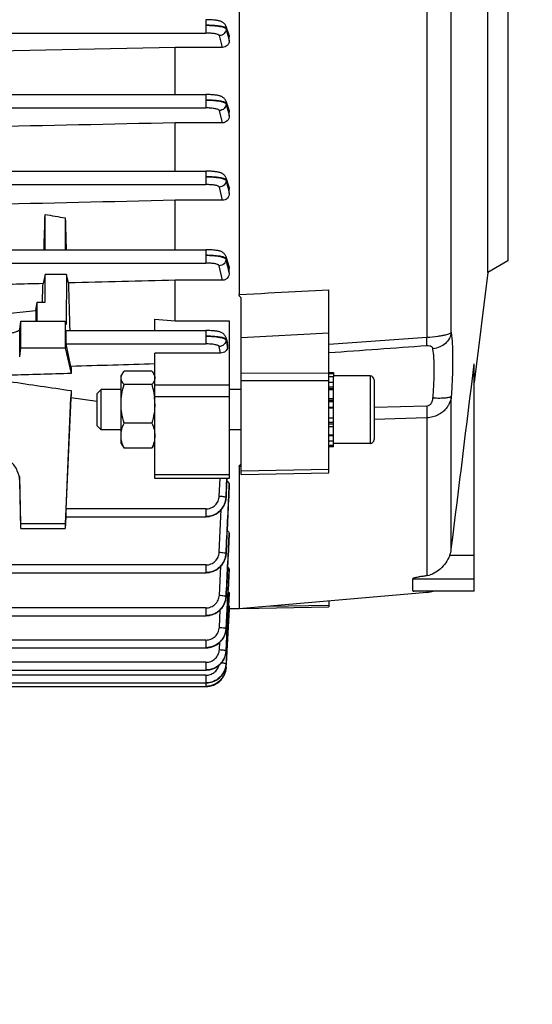
# Model space of a CAD drawing. Units: millimetres. Extents: x -1682 to 2818, y -185 to 2880.
# Drawn here: x 1736 to 1812, y 267 to 413 of the extents above; entities that cross this region are included whole.
import ezdxf

# ---------------------------------------------------------------- set-up
doc = ezdxf.new("R2010")
doc.units = ezdxf.units.MM
doc.header["$LTSCALE"] = 46.255
doc.header["$PDMODE"] = 3
doc.header["$PDSIZE"] = 0.3125
doc.layers.get('0').update_dxf_attribs({"linetype": 'CONTINUOUS'})
doc.layers.get('Defpoints').update_dxf_attribs({"linetype": 'CONTINUOUS'})
doc.layers.add('AM_5', color=3, linetype='CONTINUOUS', lineweight=25)
doc.styles.get("Standard").update_dxf_attribs({"font": 'txt', "width": 0.7})
doc.dimstyles.new('AM_DIN$0', dxfattribs={"dimtxt": 3.5, "dimasz": 2.5, "dimexe": 1, "dimexo": 1, "dimgap": 1.5, "dimtad": 1, "dimdsep": 46, "dimtxsty": 'STANDARD', "dimcen": 0, "dimclrd": 256, "dimclre": 256, "dimclrt": 2, "dimadec": 0, "dimazin": 2, "dimtp": 0.1, "dimtm": 0.1, "dimtfac": 0.71, "dimtdec": 3, "dimtmove": 0, "dimatfit": 3, "dimfxl": 1, "dimlwd": -1, "dimlwe": -1, "dimarcsym": 0})

# ---------------------------------------------------------------- blocks, each defined once
blk = doc.blocks.new('*D19')
at = {"layer": 'AM_5', "ltscale": 10, "transparency": 16777216}
for p, q in [((775.23, 905.5), (1936.17, 905.5)), ((1935.17, 193.5), (1935.17, 875.5)), ((775.23, 163.5), (1936.17, 163.5))]:
    blk.add_line(p, q, dxfattribs=at)
for points in [[(1930.17, 875.5), (1940.17, 875.5), (1935.17, 905.5)], [(1930.17, 193.5), (1940.17, 193.5), (1935.17, 163.5)]]:
    blk.add_solid(points, dxfattribs=at)
at = {"layer": 'Defpoints', "color": 0, "ltscale": 10, "transparency": 16777216}
for p in [(774.23, 905.5), (1935.17, 905.5), (774.23, 163.5)]:
    blk.add_point(p, dxfattribs=at)
at = {"layer": 'AM_5', "color": 2, "ltscale": 10, "transparency": 16777216, "insert": (1902.67, 539.91), "char_height": 35, "attachment_point": 5, "rotation": 90}
blk.add_mtext('742', dxfattribs=at)

msp = doc.modelspace()

# ---------------------------------------------------------------- linework, layer by layer
at = {"color": 7, "linetype": 'Continuous'}
for p, q in [((1768.149, 454.7), (1768.149, 372.002)), ((1804.949, 375.264), (1804.949, 428.728)), ((1807.949, 426.996), (1807.949, 376.996)), ((1766.188, 411.711), (1766.641, 410.432)), ((1766.699, 409.549), (1766.699, 410.101)), ((1758.699, 408.552), (1730.156, 407.95)), ((1765.703, 408.552), (1758.699, 408.552)), ((1758.699, 401.58), (1758.699, 408.552)), ((1659.894, 401.58), (1763.247, 401.58)), ((1766.188, 400.63), (1766.64, 399.335)), ((1766.699, 398.416), (1766.699, 398.994)), ((1765.711, 397.397), (1758.699, 397.397)), ((1758.699, 390.247), (1758.699, 397.397)), ((1659.866, 390.247), (1763.244, 390.247)), ((1766.188, 389.287), (1766.641, 387.942)), ((1766.699, 386.978), (1766.699, 387.596)), ((1765.718, 385.934), (1758.699, 385.934)), ((1758.699, 378.629), (1758.699, 385.934)), ((1739.449, 378.629), (1739.449, 383.856)), ((1742.449, 383.329), (1742.449, 378.629)), ((1671.838, 378.629), (1763.238, 378.629)), ((1763.312, 378.628), (1763.238, 378.628)), ((1766.189, 377.652), (1766.645, 376.212)), ((1766.699, 375.185), (1766.699, 375.867)), ((1807.949, 376.996), (1804.949, 375.264)), ((1739.449, 374.97), (1739.152, 373.619)), ((1742.64, 374.97), (1739.449, 374.97)), ((1739.449, 370.886), (1739.449, 374.97)), ((1742.64, 374.97), (1742.58, 367.547)), ((1742.915, 373.714), (1742.64, 374.97)), ((1804.949, 375.264), (1802.949, 358.975)), ((1765.726, 374.109), (1758.699, 374.109)), ((1758.699, 368.102), (1758.699, 374.109)), ((1768.449, 345.356), (1768.449, 371.518)), ((1781.449, 345.624), (1781.449, 372.692)), ((1738.098, 369.612), (1738.29, 370.886)), ((1738.29, 370.886), (1739.449, 370.886)), ((1738.304, 368.068), (1738.29, 370.886)), ((1731.449, 368.945), (1738.098, 369.612)), ((1738.098, 369.612), (1738.098, 368.068)), ((1735.698, 366.833), (1735.884, 368.068)), ((1735.884, 368.068), (1742.449, 368.068)), ((1735.884, 364.128), (1735.884, 368.068)), ((1742.449, 368.068), (1742.58, 367.547)), ((1742.449, 368.068), (1742.449, 364.128)), ((1755.699, 366.672), (1755.699, 368.366)), ((1755.699, 368.366), (1758.699, 368.102)), ((1758.699, 368.102), (1766.699, 368.102)), ((1766.699, 368.102), (1766.699, 344.805)), ((1742.549, 366.672), (1763.23, 366.672)), ((1766.189, 365.671), (1766.442, 364.799)), ((1743.284, 361.364), (1742.555, 364.692)), ((1766.452, 364.177), (1766.474, 364.524)), ((1735.698, 362.771), (1735.884, 364.128)), ((1735.884, 364.128), (1742.449, 364.128)), ((1742.449, 364.128), (1743.321, 360.317)), ((1765.43, 363.335), (1755.699, 363.335)), ((1755.699, 344.805), (1755.699, 363.335)), ((1802.949, 328.133), (1802.949, 361.757)), ((1750.699, 359.963), (1750.888, 360.289)), ((1750.699, 349.963), (1750.699, 359.963)), ((1755.252, 360.649), (1751.146, 360.649)), ((1755.699, 359.963), (1755.506, 360.296)), ((1781.449, 360.463), (1782.149, 360.463)), ((1781.449, 360.332), (1782.149, 360.332)), ((1782.149, 359.841), (1781.449, 359.841)), ((1782.149, 360.463), (1782.149, 359.844)), ((1787.549, 359.963), (1782.149, 359.963)), ((1782.149, 349.468), (1782.149, 359.841)), ((1755.252, 358.674), (1751.146, 358.674)), ((1781.449, 359.018), (1782.149, 359.018)), ((1788.149, 359.363), (1788.149, 350.563)), ((1743.321, 357.79), (1742.449, 338.063)), ((1747.149, 357.349), (1747.762, 357.963)), ((1747.149, 352.576), (1747.149, 357.349)), ((1750.699, 357.963), (1747.762, 357.963)), ((1747.762, 351.963), (1747.762, 357.963)), ((1755.634, 356.879), (1755.637, 356.858)), ((1768.449, 357.963), (1766.699, 357.963)), ((1782.149, 357.918), (1781.449, 357.918)), ((1742.555, 340.281), (1743.284, 356.789)), ((1743.284, 356.789), (1747.149, 356.23)), ((1781.449, 356.617), (1782.149, 356.617)), ((1782.149, 355.203), (1781.449, 355.203)), ((1747.149, 352.576), (1747.762, 351.963)), ((1755.252, 352.988), (1751.146, 352.988)), ((1781.449, 353.772), (1782.149, 353.772)), ((1750.699, 351.963), (1747.762, 351.963)), ((1768.449, 351.963), (1766.699, 351.963)), ((1782.149, 352.423), (1781.449, 352.423)), ((1781.449, 351.247), (1782.149, 351.247)), ((1750.699, 349.963), (1750.888, 349.636)), ((1755.699, 349.963), (1755.506, 349.629)), ((1782.149, 350.324), (1781.449, 350.324)), ((1781.449, 349.717), (1782.149, 349.717)), ((1787.549, 349.963), (1782.149, 349.963)), ((1755.252, 349.277), (1751.146, 349.277)), ((1782.149, 349.468), (1781.449, 349.468)), ((1768.149, 346.547), (1768.149, 325.496)), ((1768.449, 345.356), (1781.449, 345.624)), ((1735.884, 338.063), (1735.698, 345.088)), ((1735.884, 337.369), (1735.698, 344.372)), ((1766.699, 344.805), (1755.699, 344.805)), ((1766.699, 343.369), (1766.699, 343.839)), ((1766.226, 341.894), (1766.23, 341.966)), ((1742.449, 338.063), (1735.884, 338.063)), ((1735.884, 337.369), (1735.884, 338.063)), ((1742.527, 339.133), (1742.449, 337.369)), ((1742.449, 338.063), (1742.449, 337.369)), ((1742.513, 339.133), (1763.23, 339.133)), ((1763.23, 339.133), (1763.295, 339.134)), ((1735.884, 337.369), (1742.449, 337.369)), ((1766.699, 336.32), (1766.699, 336.645)), ((1766.699, 336.32), (1766.698, 336.305)), ((1766.232, 333.599), (1766.237, 333.67)), ((1637.196, 330.849), (1763.238, 330.849)), ((1763.238, 330.849), (1763.303, 330.85)), ((1766.699, 331.192), (1766.699, 331.413)), ((1766.699, 331.192), (1766.699, 331.184)), ((1793.867, 328.15), (1793.867, 329.959)), ((1766.699, 327.742), (1766.699, 327.878)), ((1766.699, 327.742), (1766.699, 327.739)), ((1795.945, 327.928), (1768.149, 325.496)), ((1802.949, 328.133), (1794.048, 328.133)), ((1766.237, 327.224), (1766.241, 327.299)), ((1781.449, 326.66), (1781.449, 325.804)), ((1766.243, 316.833), (1766.695, 325.496)), ((1766.675, 325.496), (1766.344, 319.244)), ((1766.699, 325.081), (1766.673, 325.081)), ((1766.695, 325.869), (1766.675, 325.496)), ((1768.149, 325.496), (1766.678, 325.496)), ((1766.698, 325.927), (1766.695, 325.869)), ((1766.699, 325.432), (1766.699, 325.081)), ((1768.495, 325.526), (1781.449, 325.804)), ((1637.196, 324.486), (1763.244, 324.486)), ((1763.244, 324.486), (1763.303, 324.487)), ((1766.239, 322.475), (1766.244, 322.545)), ((1765.246, 319.467), (1765.303, 320.545)), ((1637.197, 319.738), (1763.247, 319.738)), ((1763.247, 319.738), (1763.311, 319.739)), ((1766.241, 319.179), (1766.245, 319.249)), ((1766.244, 319.249), (1766.244, 319.249)), ((1766.344, 319.244), (1766.244, 317.357)), ((1637.197, 316.444), (1763.249, 316.444)), ((1763.249, 316.445), (1763.312, 316.445)), ((1766.238, 316.745), (1766.243, 316.807)), ((1766.242, 316.832), (1766.241, 316.815)), ((1637.197, 314.534), (1763.249, 314.534)), ((1637.197, 314.008), (1763.247, 314.008)), ((1763.247, 314.008), (1763.311, 314.009)), ((1763.249, 314.534), (1763.306, 314.535))]:
    msp.add_line(p, q, dxfattribs=at)
at = {"color": 9, "linetype": 'Continuous'}
for p, q in [((1795.945, 444.654), (1795.945, 365.684)), ((1799.566, 366.392), (1799.566, 440.937)), ((1763.249, 412.657), (1763.249, 410.677)), ((1766.243, 411.382), (1766.243, 411.284)), ((1766.547, 410.528), (1766.244, 411.382)), ((1659.916, 410.677), (1763.249, 410.677)), ((1765.703, 408.552), (1765.246, 410.299)), ((1766.471, 410.416), (1766.478, 410.389)), ((1766.478, 410.389), (1766.698, 409.549)), ((1766.698, 410.101), (1766.547, 410.528)), ((1763.247, 401.58), (1763.247, 399.6)), ((1659.889, 399.6), (1763.247, 399.6)), ((1765.711, 397.397), (1765.244, 399.222)), ((1766.242, 400.298), (1766.241, 400.2)), ((1766.242, 400.2), (1766.47, 399.308)), ((1766.546, 399.429), (1766.243, 400.298)), ((1766.47, 399.308), (1766.474, 399.292)), ((1766.474, 399.292), (1766.698, 398.416)), ((1766.698, 398.994), (1766.546, 399.429)), ((1763.244, 390.247), (1763.244, 388.267)), ((1766.239, 388.958), (1766.237, 388.859)), ((1766.545, 388.05), (1766.24, 388.958)), ((1659.861, 388.267), (1763.244, 388.267)), ((1765.718, 385.934), (1765.241, 387.888)), ((1766.468, 387.92), (1766.473, 387.901)), ((1766.698, 387.596), (1766.545, 388.05)), ((1763.238, 378.629), (1763.238, 376.649)), ((1766.234, 377.332), (1766.232, 377.233)), ((1671.833, 376.649), (1763.238, 376.649)), ((1765.726, 374.109), (1765.236, 376.268)), ((1766.465, 376.211), (1766.473, 376.173)), ((1766.698, 375.867), (1766.544, 376.356)), ((1768.149, 372.002), (1771.449, 372.173)), ((1771.449, 372.173), (1771.949, 372.199)), ((1771.949, 372.199), (1772.449, 372.225)), ((1772.449, 372.225), (1781.449, 372.691)), ((1735.698, 362.771), (1735.698, 366.833)), ((1763.23, 366.672), (1763.23, 364.692)), ((1781.449, 366.292), (1768.449, 365.6)), ((1781.449, 364.657), (1795.945, 365.681)), ((1742.555, 364.692), (1763.23, 364.692)), ((1765.43, 363.335), (1765.228, 364.31)), ((1766.228, 365.366), (1766.224, 365.267)), ((1766.226, 365.267), (1766.301, 364.905)), ((1766.301, 364.905), (1766.338, 364.723)), ((1768.449, 360.417), (1781.449, 360.384)), ((1787.549, 359.963), (1787.549, 349.963)), ((1766.699, 358.589), (1755.699, 358.589)), ((1781.449, 359.219), (1768.449, 359.253)), ((1782.149, 358.289), (1781.449, 358.289)), ((1782.149, 358.06), (1781.449, 358.06)), ((1799.566, 334.334), (1799.566, 356.917)), ((1766.699, 356.864), (1755.699, 356.864)), ((1782.149, 356.32), (1781.449, 356.32)), ((1782.149, 356.118), (1781.449, 356.118)), ((1788.149, 355.322), (1795.945, 355.533)), ((1781.449, 355.311), (1782.149, 355.311)), ((1781.449, 353.097), (1782.149, 353.097)), ((1781.449, 352.879), (1782.149, 352.879)), ((1795.945, 353.755), (1788.149, 353.497)), ((1795.945, 353.752), (1795.945, 330.397)), ((1781.449, 351.157), (1782.149, 351.157)), ((1755.699, 345.35), (1766.699, 345.35)), ((1768.449, 346.561), (1768.149, 346.546)), ((1768.449, 345.894), (1781.449, 346.164)), ((1735.698, 344.372), (1735.698, 345.088)), ((1765.228, 342.175), (1765.338, 344.805)), ((1766.698, 343.839), (1766.675, 343.345)), ((1766.697, 343.344), (1766.698, 343.369)), ((1763.23, 340.281), (1742.555, 340.281)), ((1763.23, 340.281), (1763.23, 339.133)), ((1765.236, 333.883), (1765.524, 340.194)), ((1766.698, 336.645), (1766.681, 336.306)), ((1766.697, 336.305), (1766.698, 336.32)), ((1802.949, 333.391), (1799.328, 333.391)), ((1763.238, 331.997), (1637.196, 331.997)), ((1763.238, 331.997), (1763.238, 330.849)), ((1765.241, 327.514), (1765.453, 331.819)), ((1766.243, 322.549), (1766.698, 331.192)), ((1766.698, 331.413), (1766.686, 331.185)), ((1793.867, 329.959), (1802.949, 329.959)), ((1766.691, 327.739), (1766.416, 322.536)), ((1766.42, 322.536), (1766.698, 327.742)), ((1766.698, 327.878), (1766.691, 327.739)), ((1793.867, 328.15), (1802.949, 328.15)), ((1795.945, 328.133), (1795.945, 327.928)), ((1763.244, 325.634), (1637.196, 325.634)), ((1763.244, 325.634), (1763.244, 324.486)), ((1765.244, 322.763), (1765.379, 325.372)), ((1772.465, 325.874), (1781.449, 326.066)), ((1766.243, 322.549), (1766.243, 322.545)), ((1766.416, 322.536), (1766.244, 319.269)), ((1766.244, 319.251), (1766.42, 322.536)), ((1763.247, 320.886), (1637.197, 320.886)), ((1763.247, 320.886), (1763.247, 319.738)), ((1766.244, 319.251), (1766.244, 319.249)), ((1763.249, 317.592), (1637.197, 317.592)), ((1763.249, 317.592), (1763.249, 316.444)), ((1763.249, 315.682), (1637.197, 315.682)), ((1763.249, 315.682), (1763.249, 314.534)), ((1763.247, 314.534), (1763.247, 314.008))]:
    msp.add_line(p, q, dxfattribs=at)
at = {"color": 7, "linetype": 'Continuous'}
for points in [[(1766.188, 411.711), (1766.181, 411.731), (1766.134, 411.837), (1766.077, 411.937), (1766.01, 412.028), (1765.935, 412.111), (1765.852, 412.184), (1765.766, 412.249), (1765.676, 412.304), (1765.586, 412.35), (1765.496, 412.389), (1765.406, 412.423), (1765.313, 412.453), (1765.217, 412.479), (1765.115, 412.503), (1765.008, 412.525), (1764.892, 412.545), (1764.769, 412.564), (1764.638, 412.581), (1764.498, 412.597), (1764.351, 412.611), (1764.195, 412.623), (1764.032, 412.634), (1763.862, 412.643), (1763.686, 412.649), (1763.505, 412.654), (1763.32, 412.656), (1763.249, 412.656)], [(1766.189, 400.63), (1766.181, 400.65), (1766.135, 400.757), (1766.078, 400.857), (1766.011, 400.948), (1765.936, 401.031), (1765.853, 401.105), (1765.766, 401.17), (1765.677, 401.225), (1765.587, 401.272), (1765.497, 401.312), (1765.406, 401.346), (1765.313, 401.375), (1765.217, 401.402), (1765.116, 401.426), (1765.008, 401.448), (1764.892, 401.468), (1764.769, 401.487), (1764.638, 401.504), (1764.498, 401.52), (1764.351, 401.534), (1764.195, 401.546), (1764.032, 401.557), (1763.862, 401.566), (1763.685, 401.572), (1763.504, 401.577), (1763.319, 401.579), (1763.247, 401.579)], [(1766.189, 389.287), (1766.182, 389.307), (1766.135, 389.416), (1766.078, 389.518), (1766.01, 389.612), (1765.934, 389.696), (1765.851, 389.771), (1765.763, 389.836), (1765.673, 389.892), (1765.582, 389.939), (1765.492, 389.978), (1765.401, 390.012), (1765.309, 390.041), (1765.213, 390.068), (1765.112, 390.092), (1765.006, 390.114), (1764.891, 390.134), (1764.769, 390.153), (1764.638, 390.171), (1764.499, 390.187), (1764.351, 390.201), (1764.195, 390.213), (1764.032, 390.224), (1763.861, 390.233), (1763.684, 390.239), (1763.502, 390.244), (1763.316, 390.246), (1763.244, 390.246)], [(1766.189, 377.653), (1766.183, 377.673), (1766.138, 377.782), (1766.083, 377.884), (1766.017, 377.979), (1765.943, 378.064), (1765.861, 378.141), (1765.774, 378.208), (1765.684, 378.265), (1765.593, 378.314), (1765.502, 378.355), (1765.41, 378.39), (1765.317, 378.42), (1765.221, 378.447), (1765.119, 378.472), (1765.011, 378.494), (1764.895, 378.515), (1764.771, 378.534), (1764.639, 378.552), (1764.499, 378.567), (1764.351, 378.582), (1764.194, 378.594), (1764.03, 378.605), (1763.859, 378.614), (1763.681, 378.621), (1763.498, 378.626), (1763.312, 378.628)], [(1766.19, 365.671), (1766.183, 365.692), (1766.141, 365.803), (1766.087, 365.908), (1766.023, 366.004), (1765.95, 366.092), (1765.868, 366.171), (1765.781, 366.241), (1765.691, 366.3), (1765.599, 366.351), (1765.507, 366.393), (1765.415, 366.429), (1765.322, 366.46), (1765.224, 366.488), (1765.122, 366.513), (1765.014, 366.535), (1764.898, 366.557), (1764.774, 366.576), (1764.642, 366.594), (1764.501, 366.61), (1764.352, 366.624), (1764.194, 366.637), (1764.029, 366.648), (1763.856, 366.657), (1763.678, 366.664), (1763.493, 366.669), (1763.305, 366.671), (1763.23, 366.671)], [(1763.295, 339.134), (1763.537, 339.149), (1763.779, 339.185), (1764.018, 339.239), (1764.253, 339.313), (1764.483, 339.405), (1764.704, 339.516), (1764.916, 339.645), (1765.117, 339.792), (1765.304, 339.956), (1765.476, 340.135), (1765.633, 340.327), (1765.773, 340.531), (1765.895, 340.744), (1766, 340.966), (1766.086, 341.193), (1766.152, 341.425), (1766.199, 341.66), (1766.226, 341.894)], [(1763.303, 330.85), (1763.544, 330.865), (1763.785, 330.9), (1764.024, 330.954), (1764.258, 331.028), (1764.487, 331.119), (1764.708, 331.23), (1764.92, 331.358), (1765.12, 331.505), (1765.307, 331.668), (1765.479, 331.846), (1765.636, 332.037), (1765.776, 332.24), (1765.899, 332.453), (1766.004, 332.673), (1766.09, 332.9), (1766.157, 333.131), (1766.205, 333.365), (1766.232, 333.599)], [(1763.303, 324.487), (1763.542, 324.502), (1763.781, 324.536), (1764.019, 324.591), (1764.254, 324.665), (1764.483, 324.757), (1764.705, 324.868), (1764.918, 324.996), (1765.12, 325.141), (1765.309, 325.301), (1765.483, 325.477), (1765.64, 325.666), (1765.781, 325.867), (1765.903, 326.078), (1766.008, 326.298), (1766.093, 326.524), (1766.16, 326.754), (1766.208, 326.989), (1766.237, 327.224)], [(1763.311, 319.739), (1763.552, 319.754), (1763.792, 319.789), (1764.03, 319.842), (1764.264, 319.915), (1764.492, 320.007), (1764.713, 320.116), (1764.924, 320.244), (1765.124, 320.39), (1765.31, 320.552), (1765.483, 320.729), (1765.639, 320.919), (1765.78, 321.121), (1765.903, 321.333), (1766.008, 321.553), (1766.095, 321.779), (1766.163, 322.009), (1766.211, 322.242), (1766.239, 322.475)], [(1763.312, 316.445), (1763.553, 316.46), (1763.793, 316.495), (1764.031, 316.548), (1764.265, 316.621), (1764.493, 316.712), (1764.713, 316.822), (1764.925, 316.95), (1765.124, 317.095), (1765.311, 317.257), (1765.483, 317.434), (1765.64, 317.624), (1765.78, 317.826), (1765.904, 318.038), (1766.009, 318.257), (1766.096, 318.483), (1766.164, 318.713), (1766.212, 318.946), (1766.241, 319.179)], [(1763.306, 314.535), (1763.541, 314.549), (1763.775, 314.581), (1764.007, 314.632), (1764.235, 314.701), (1764.458, 314.787), (1764.674, 314.891), (1764.881, 315.011), (1765.077, 315.149), (1765.262, 315.302), (1765.433, 315.47), (1765.59, 315.651), (1765.732, 315.843), (1765.858, 316.045), (1765.968, 316.256), (1766.06, 316.473), (1766.135, 316.696), (1766.191, 316.923), (1766.228, 317.151), (1766.245, 317.339)], [(1763.311, 314.009), (1763.552, 314.024), (1763.792, 314.058), (1764.03, 314.112), (1764.264, 314.185), (1764.492, 314.276), (1764.713, 314.386), (1764.924, 314.514), (1765.124, 314.659), (1765.31, 314.822), (1765.482, 314.999), (1765.639, 315.189), (1765.779, 315.391), (1765.903, 315.603), (1766.008, 315.823), (1766.095, 316.049), (1766.162, 316.279), (1766.21, 316.512), (1766.238, 316.745)]]:
    msp.add_lwpolyline(points, dxfattribs=at)
at = {"color": 9, "linetype": 'Continuous'}
for centre, radius, start, end in [((1261.515, 262.319), 517.634, 12.71047, 12.82645), ((1294.693, 268.629), 483.883, 12.72141, 12.84134), ((1554.019, 303.738), 220.977, 16.08037, 16.19384), ((1763.211, 342.164), 3.031, 332.93377, 337.53572), ((1763.233, 342.155), 3.007, 337.54079, 338.29616), ((1763.258, 342.145), 2.98, 338.29111, 342.38162), ((1763.288, 342.135), 2.949, 342.38805, 342.86877), ((1763.314, 342.115), 2.914, 357.08411, 357.56418), ((1763.453, 333.813), 2.787, 347.29149, 357.18631), ((1763.321, 333.83), 2.914, 356.86597, 357.3225), ((1763.209, 333.884), 3.042, 332.6453, 333.45635), ((1763.222, 333.877), 3.027, 333.45396, 337.23435), ((1763.243, 333.868), 3.004, 337.23739, 338.55874), ((1763.269, 333.858), 2.977, 338.55532, 342.07102), ((1763.298, 333.849), 2.946, 342.07545, 343.0032), ((1763.334, 333.838), 2.908, 342.99637, 347.13528), ((1763.37, 333.83), 2.872, 347.1438, 347.33544), ((1763.514, 327.457), 2.728, 356.68121, 357.14337), ((1763.347, 322.723), 2.904, 343.29395, 346.74591), ((1763.381, 322.714), 2.869, 346.75147, 347.515), ((1763.424, 322.705), 2.824, 347.50593, 351.91228), ((1763.508, 322.693), 2.739, 351.9104, 356.97646), ((1763.445, 322.711), 2.802, 356.60633, 357.03136), ((1763.223, 322.768), 3.036, 332.28823, 334.26495), ((1763.237, 322.761), 3.021, 334.26429, 336.86573), ((1763.257, 322.753), 2.999, 336.86612, 339.03402), ((1763.283, 322.743), 2.971, 339.03315, 341.68988), ((1763.31, 322.734), 2.942, 341.69155, 343.29792), ((1763.427, 319.41), 2.823, 347.66986, 351.81098), ((1763.467, 319.404), 2.783, 351.82054, 352.04211), ((1763.511, 319.398), 2.738, 352.03018, 356.93312), ((1763.445, 319.417), 2.804, 356.57467, 356.97302), ((1763.217, 319.477), 3.045, 327.74007, 328.54118), ((1763.218, 319.477), 3.043, 328.54093, 332.12841), ((1763.229, 319.471), 3.031, 332.12854, 334.90661), ((1763.243, 319.464), 3.015, 334.90733, 336.71483), ((1763.262, 319.456), 2.995, 336.71369, 339.41507), ((1763.288, 319.446), 2.967, 339.41586, 341.54982), ((1763.315, 319.437), 2.939, 341.55, 343.54527), ((1763.351, 319.427), 2.901, 343.54292, 346.62201), ((1763.384, 319.419), 2.867, 346.62607, 347.67755), ((1763.316, 316.997), 2.935, 341.41565, 344.12058), ((1763.354, 316.986), 2.896, 344.12121, 346.5383), ((1763.385, 316.979), 2.863, 346.54, 348.06691), ((1763.429, 316.97), 2.818, 348.06132, 351.79264), ((1763.44, 316.979), 2.808, 356.30433, 356.65479), ((1763.445, 317.506), 2.804, 356.59341, 356.9659), ((1763.217, 317.037), 3.042, 327.55325, 331.31398), ((1763.221, 317.035), 3.037, 331.31472, 331.95043), ((1763.231, 317.03), 3.026, 331.94804, 336.295), ((1763.247, 317.023), 3.009, 336.29898, 336.55278), ((1763.264, 317.015), 2.989, 336.54916, 340.27281), ((1763.292, 317.005), 2.961, 340.27698, 341.41796)]:
    msp.add_arc(centre, radius, start, end, dxfattribs=at)
at = {"color": 7, "linetype": 'Continuous'}
for centre, radius, start, end in [((1765.665, 364.574), 0.81, 356.44537, 16.17943), ((1787.549, 359.363), 0.6, 0, 90), ((1747.054, 355.824), 8.645, 0.04887, 6.87015), ((1787.549, 350.563), 0.6, 270, 360), ((1795.646, 334.822), 3.95, 338.75369, 352.9081), ((1795.596, 331.913), 4, 275, 289.03195)]:
    msp.add_arc(centre, radius, start, end, dxfattribs=at)
for centre, major_axis, ratio, start_param, end_param in [((1736.73, 402.114), (1.127, 74.19), 0.0416515, -1.8922756, -1.8188252), ((1745.199, 401.876), (-1.14, 75.08), 0.0416515, -4.4634095, -4.3982013), ((1736.73, 402.114), (1.127, 74.19), 0.0416515, -2.0046264, -1.9643825), ((1745.695, 401.936), (-0.571, 75.132), 0.0429956, -4.3276318, -4.2241134), ((1742.556, 365.672), (-0.008, 1), 0.0429952, 0.0001824, 2.9405532), ((1745.695, 401.936), (-0.571, 75.132), 0.0429956, -4.1422698, -4.125629), ((1745.695, 402.336), (3.231, 75.133), 0.0075676, -4.0774197, -4.0607789), ((1742.556, 340.133), (0.043, 1), 0.0075677, 1.4227688, 3.1420706)]:
    msp.add_ellipse(centre, major_axis=major_axis, ratio=ratio, start_param=start_param, end_param=end_param, dxfattribs=at)
at = {"color": 9, "linetype": 'Continuous'}
for points, knots in [([(1763.249, 411.83), (1763.62, 411.83), (1764.311, 411.805), (1765.125, 411.714), (1765.66, 411.6), (1765.946, 411.509), (1766.141, 411.417), (1766.233, 411.328), (1766.245, 411.284)], [0, 0, 0, 0, 0.3580583, 0.667492, 0.7898086, 0.886529, 0.9560131, 1, 1, 1, 1]), ([(1766.1, 411.503), (1766.042, 411.531), (1765.9, 411.581), (1765.538, 411.671), (1764.953, 411.752), (1764.144, 411.815), (1763.556, 411.83), (1763.249, 411.83)], [0, 0, 0, 0, 0.0670219, 0.1550599, 0.3889835, 0.6801422, 1, 1, 1, 1]), ([(1766.245, 411.289), (1766.245, 411.161), (1766.192, 410.902), (1765.969, 410.574), (1765.637, 410.357), (1765.376, 410.3), (1765.246, 410.299)], [0, 0, 0, 0, 0.2479023, 0.4970542, 0.7482506, 1, 1, 1, 1]), ([(1766.245, 411.382), (1766.237, 411.407), (1766.19, 411.456), (1766.134, 411.487), (1766.1, 411.503)], [0, 0, 0, 0, 0.4010316, 1, 1, 1, 1]), ([(1766.244, 411.289), (1766.301, 411.071), (1766.376, 410.779), (1766.452, 410.488), (1766.471, 410.416)], [0, 0, 0, 0, 0.7511805, 1, 1, 1, 1]), ([(1765.246, 410.299), (1765.238, 410.329), (1765.18, 410.391), (1764.973, 410.493), (1764.566, 410.589), (1763.958, 410.66), (1763.496, 410.677), (1763.249, 410.677)], [0, 0, 0, 0, 0.0449028, 0.1143879, 0.3341548, 0.642755, 1, 1, 1, 1]), ([(1766.098, 400.42), (1766.04, 400.448), (1765.899, 400.498), (1765.536, 400.589), (1764.952, 400.672), (1764.142, 400.736), (1763.555, 400.753), (1763.247, 400.754)], [0, 0, 0, 0, 0.0670491, 0.1551141, 0.3890522, 0.6801796, 1, 1, 1, 1]), ([(1763.247, 400.754), (1763.618, 400.752), (1764.309, 400.725), (1765.124, 400.633), (1765.659, 400.518), (1765.945, 400.426), (1766.14, 400.333), (1766.231, 400.244), (1766.243, 400.2)], [0, 0, 0, 0, 0.3580932, 0.6675636, 0.7898892, 0.8866022, 0.9560562, 1, 1, 1, 1]), ([(1765.244, 399.222), (1765.236, 399.252), (1765.179, 399.314), (1764.972, 399.416), (1764.564, 399.512), (1763.956, 399.584), (1763.495, 399.6), (1763.247, 399.6)], [0, 0, 0, 0, 0.0448129, 0.1142002, 0.3338914, 0.6425798, 1, 1, 1, 1]), ([(1766.243, 400.2), (1766.242, 400.073), (1766.186, 399.817), (1765.963, 399.493), (1765.632, 399.279), (1765.373, 399.223), (1765.244, 399.222)], [0, 0, 0, 0, 0.24792, 0.4970739, 0.7482612, 1, 1, 1, 1]), ([(1766.244, 400.298), (1766.236, 400.323), (1766.189, 400.373), (1766.133, 400.403), (1766.098, 400.42)], [0, 0, 0, 0, 0.4008244, 1, 1, 1, 1]), ([(1766.097, 389.079), (1766.039, 389.107), (1765.898, 389.157), (1765.537, 389.248), (1764.954, 389.336), (1764.143, 389.401), (1763.553, 389.419), (1763.244, 389.42)], [0, 0, 0, 0, 0.0670975, 0.1548679, 0.3866679, 0.6785351, 1, 1, 1, 1]), ([(1763.244, 389.42), (1763.615, 389.418), (1764.307, 389.39), (1765.122, 389.296), (1765.657, 389.179), (1765.943, 389.086), (1766.137, 388.993), (1766.228, 388.903), (1766.24, 388.859)], [0, 0, 0, 0, 0.3582979, 0.6678897, 0.7902009, 0.8868435, 0.9561772, 1, 1, 1, 1]), ([(1766.241, 388.958), (1766.233, 388.982), (1766.187, 389.032), (1766.131, 389.062), (1766.097, 389.079)], [0, 0, 0, 0, 0.4002926, 1, 1, 1, 1]), ([(1765.241, 387.888), (1765.233, 387.918), (1765.176, 387.98), (1764.969, 388.082), (1764.562, 388.178), (1763.954, 388.25), (1763.492, 388.267), (1763.244, 388.267)], [0, 0, 0, 0, 0.0446644, 0.1138866, 0.3334436, 0.6422757, 1, 1, 1, 1]), ([(1766.24, 388.859), (1766.237, 388.733), (1766.18, 388.478), (1765.957, 388.157), (1765.627, 387.944), (1765.369, 387.889), (1765.241, 387.888)], [0, 0, 0, 0, 0.247925, 0.4970746, 0.7482497, 1, 1, 1, 1]), ([(1763.238, 377.802), (1763.61, 377.799), (1764.303, 377.77), (1765.12, 377.672), (1765.656, 377.555), (1765.942, 377.462), (1766.135, 377.368), (1766.222, 377.277), (1766.232, 377.233)], [0, 0, 0, 0, 0.3587885, 0.6684047, 0.7914568, 0.8880918, 0.9566209, 1, 1, 1, 1]), ([(1766.102, 377.45), (1766.045, 377.479), (1765.906, 377.531), (1765.544, 377.624), (1764.957, 377.711), (1764.142, 377.78), (1763.549, 377.8), (1763.238, 377.802)], [0, 0, 0, 0, 0.0658573, 0.1531002, 0.3865836, 0.6786111, 1, 1, 1, 1]), ([(1766.237, 377.332), (1766.229, 377.355), (1766.187, 377.404), (1766.134, 377.434), (1766.102, 377.45)], [0, 0, 0, 0, 0.4032984, 1, 1, 1, 1]), ([(1765.236, 376.268), (1765.228, 376.298), (1765.172, 376.361), (1764.966, 376.464), (1764.558, 376.56), (1763.949, 376.632), (1763.486, 376.649), (1763.238, 376.649)], [0, 0, 0, 0, 0.0444422, 0.1134139, 0.3327661, 0.6418148, 1, 1, 1, 1]), ([(1766.234, 377.233), (1766.231, 377.107), (1766.173, 376.854), (1765.949, 376.535), (1765.62, 376.324), (1765.363, 376.27), (1765.236, 376.268)], [0, 0, 0, 0, 0.2479304, 0.4970667, 0.7482258, 1, 1, 1, 1]), ([(1766.102, 365.483), (1766.047, 365.512), (1765.908, 365.565), (1765.548, 365.66), (1764.959, 365.75), (1764.14, 365.821), (1763.543, 365.842), (1763.23, 365.845)], [0, 0, 0, 0, 0.0650042, 0.1516565, 0.3848122, 0.6774828, 1, 1, 1, 1]), ([(1763.23, 365.845), (1763.603, 365.841), (1764.298, 365.81), (1765.116, 365.711), (1765.652, 365.591), (1765.907, 365.509), (1766.062, 365.435), (1766.158, 365.373), (1766.215, 365.311), (1766.224, 365.267)], [0, 0, 0, 0, 0.3593002, 0.6691565, 0.7921445, 0.8885714, 0.9262353, 0.9569213, 1, 1, 1, 1]), ([(1795.945, 365.684), (1796.508, 365.712), (1797.281, 365.78), (1798.205, 365.934), (1798.686, 366.038), (1799.041, 366.137), (1799.292, 366.228), (1799.459, 366.307), (1799.541, 366.364), (1799.566, 366.392)], [0, 0, 0, 0, 0.4548302, 0.6241292, 0.7545992, 0.8512147, 0.9208988, 0.9692774, 1, 1, 1, 1]), ([(1795.945, 364.402), (1795.958, 364.576), (1795.962, 365.004), (1795.953, 365.432), (1795.945, 365.684)], [0, 0, 0, 0, 0.40975, 1, 1, 1, 1]), ([(1799.566, 366.392), (1799.53, 366.089), (1799.328, 365.479), (1798.712, 364.72), (1797.853, 364.188), (1797.19, 364.01), (1796.85, 363.974)], [0, 0, 0, 0, 0.2352794, 0.4806605, 0.7371352, 1, 1, 1, 1]), ([(1799.566, 366.392), (1799.64, 365.816), (1799.733, 364.489), (1799.773, 362.286), (1799.718, 359.705), (1799.627, 357.873), (1799.566, 356.917)], [0, 0, 0, 0, 0.1838175, 0.4200739, 0.6968494, 1, 1, 1, 1]), ([(1765.228, 364.31), (1765.221, 364.34), (1765.166, 364.404), (1764.96, 364.506), (1764.553, 364.603), (1763.943, 364.675), (1763.479, 364.692), (1763.23, 364.692)], [0, 0, 0, 0, 0.0441379, 0.1127599, 0.3318225, 0.6411707, 1, 1, 1, 1]), ([(1766.227, 365.267), (1766.223, 365.142), (1766.163, 364.89), (1765.939, 364.574), (1765.611, 364.365), (1765.355, 364.311), (1765.228, 364.31)], [0, 0, 0, 0, 0.2479368, 0.4970495, 0.7481881, 1, 1, 1, 1]), ([(1766.23, 365.366), (1766.223, 365.389), (1766.184, 365.437), (1766.133, 365.467), (1766.102, 365.483)], [0, 0, 0, 0, 0.4048336, 1, 1, 1, 1]), ([(1796.85, 363.974), (1796.84, 364.032), (1796.796, 364.156), (1796.624, 364.313), (1796.325, 364.405), (1796.085, 364.412), (1795.945, 364.402)], [0, 0, 0, 0, 0.162038, 0.3484247, 0.6146947, 1, 1, 1, 1]), ([(1796.85, 356.66), (1796.911, 357.399), (1797.003, 358.814), (1797.057, 360.808), (1797.018, 362.509), (1796.925, 363.532), (1796.85, 363.974)], [0, 0, 0, 0, 0.3035445, 0.5803633, 0.8163188, 1, 1, 1, 1]), ([(1799.566, 356.917), (1799.526, 356.597), (1799.398, 356.105), (1799.075, 355.487), (1798.722, 355.011), (1798.241, 354.557), (1797.609, 354.158), (1796.83, 353.859), (1796.248, 353.768), (1795.945, 353.752)], [0, 0, 0, 0, 0.1849782, 0.2872158, 0.3991523, 0.5236483, 0.6650083, 0.8255926, 1, 1, 1, 1]), ([(1799.566, 356.917), (1799.543, 356.883), (1799.447, 356.826), (1799.262, 356.767), (1798.999, 356.715), (1798.667, 356.676), (1798.272, 356.651), (1797.66, 356.634), (1797.18, 356.644), (1796.85, 356.66)], [0, 0, 0, 0, 0.0446978, 0.1152086, 0.2122465, 0.3345613, 0.4790373, 0.6411946, 1, 1, 1, 1]), ([(1795.945, 355.533), (1796.021, 355.535), (1796.17, 355.562), (1796.425, 355.69), (1796.654, 355.943), (1796.801, 356.297), (1796.84, 356.54), (1796.85, 356.66)], [0, 0, 0, 0, 0.1444946, 0.282825, 0.5354164, 0.7716886, 1, 1, 1, 1]), ([(1795.945, 355.533), (1795.949, 355.372), (1795.963, 354.779), (1795.961, 354.185), (1795.945, 353.752)], [0, 0, 0, 0, 0.2712906, 1, 1, 1, 1]), ([(1766.675, 343.345), (1766.602, 341.737), (1766.453, 338.52), (1766.308, 335.302), (1766.233, 333.694)], [0, 0, 0, 0, 0.500001, 1, 1, 1, 1]), ([(1766.236, 333.676), (1766.313, 335.288), (1766.465, 338.51), (1766.62, 341.733), (1766.697, 343.344)], [0, 0, 0, 0, 0.5000001, 1, 1, 1, 1]), ([(1763.23, 340.281), (1763.483, 340.282), (1763.994, 340.378), (1764.647, 340.795), (1765.097, 341.423), (1765.217, 341.925), (1765.228, 342.175)], [0, 0, 0, 0, 0.251241, 0.5017705, 0.751272, 1, 1, 1, 1]), ([(1766.223, 341.966), (1766.204, 341.594), (1766.019, 340.846), (1765.344, 339.915), (1764.369, 339.296), (1763.608, 339.151), (1763.23, 339.15)], [0, 0, 0, 0, 0.2485359, 0.4980488, 0.7486946, 1, 1, 1, 1]), ([(1765.228, 342.175), (1765.353, 342.17), (1765.585, 342.154), (1765.859, 342.119), (1766.038, 342.082), (1766.133, 342.054), (1766.194, 342.028), (1766.224, 342.003), (1766.227, 341.991)], [0, 0, 0, 0, 0.3643899, 0.6785551, 0.8021182, 0.8973801, 0.9628052, 1, 1, 1, 1]), ([(1763.23, 339.148), (1763.506, 339.149), (1764.059, 339.228), (1764.826, 339.557), (1765.471, 340.086), (1765.786, 340.542), (1765.91, 340.785)], [0, 0, 0, 0, 0.2508358, 0.5020426, 0.7515276, 1, 1, 1, 1]), ([(1763.238, 331.997), (1763.491, 331.998), (1764, 332.094), (1764.651, 332.509), (1765.102, 333.133), (1765.223, 333.634), (1765.236, 333.883)], [0, 0, 0, 0, 0.2512376, 0.501767, 0.7512713, 1, 1, 1, 1]), ([(1766.231, 333.67), (1766.211, 333.299), (1766.024, 332.554), (1765.347, 331.627), (1764.374, 331.011), (1763.615, 330.867), (1763.238, 330.866)], [0, 0, 0, 0, 0.2485441, 0.4980472, 0.7486831, 1, 1, 1, 1]), ([(1765.236, 333.883), (1765.361, 333.878), (1765.594, 333.86), (1765.869, 333.824), (1766.048, 333.786), (1766.142, 333.758), (1766.202, 333.732), (1766.232, 333.706), (1766.234, 333.694)], [0, 0, 0, 0, 0.3653816, 0.6800703, 0.8035669, 0.8984996, 0.9633683, 1, 1, 1, 1]), ([(1763.238, 330.864), (1763.512, 330.865), (1764.063, 330.943), (1764.827, 331.269), (1765.47, 331.792), (1765.786, 332.245), (1765.911, 332.486)], [0, 0, 0, 0, 0.2508536, 0.5020599, 0.7515392, 1, 1, 1, 1]), ([(1763.244, 325.634), (1763.496, 325.634), (1764.004, 325.73), (1764.655, 326.144), (1765.106, 326.766), (1765.228, 327.265), (1765.241, 327.514)], [0, 0, 0, 0, 0.2512351, 0.5017644, 0.7512707, 1, 1, 1, 1]), ([(1763.244, 324.501), (1763.621, 324.502), (1764.379, 324.653), (1765.197, 325.161), (1765.7, 325.726), (1766.079, 326.373), (1766.222, 326.933), (1766.241, 327.303)], [0, 0, 0, 0, 0.2510632, 0.5020081, 0.62729, 0.7524047, 1, 1, 1, 1]), ([(1766.238, 327.299), (1766.217, 326.929), (1766.021, 326.189), (1765.463, 325.415), (1764.866, 324.953), (1764.191, 324.613), (1763.62, 324.501), (1763.244, 324.501)], [0, 0, 0, 0, 0.247619, 0.4970917, 0.6227223, 0.7488931, 1, 1, 1, 1]), ([(1765.241, 327.514), (1765.367, 327.508), (1765.601, 327.49), (1765.876, 327.453), (1766.055, 327.414), (1766.149, 327.385), (1766.209, 327.359), (1766.238, 327.333), (1766.24, 327.321)], [0, 0, 0, 0, 0.3664475, 0.6816845, 0.8051029, 0.8996783, 0.9639516, 1, 1, 1, 1]), ([(1763.247, 320.886), (1763.499, 320.886), (1764.007, 320.982), (1764.657, 321.395), (1765.108, 322.016), (1765.231, 322.514), (1765.244, 322.763)], [0, 0, 0, 0, 0.2512335, 0.5017627, 0.7512703, 1, 1, 1, 1]), ([(1766.242, 322.546), (1766.22, 322.175), (1766.074, 321.617), (1765.693, 320.972), (1765.191, 320.409), (1764.376, 319.904), (1763.622, 319.753), (1763.247, 319.753)], [0, 0, 0, 0, 0.2483423, 0.373647, 0.4989773, 0.7496143, 1, 1, 1, 1]), ([(1765.244, 322.763), (1765.371, 322.756), (1765.606, 322.738), (1765.882, 322.7), (1766.061, 322.661), (1766.154, 322.631), (1766.214, 322.605), (1766.242, 322.578), (1766.243, 322.566)], [0, 0, 0, 0, 0.3675547, 0.6833496, 0.8066803, 0.9008801, 0.9645355, 1, 1, 1, 1]), ([(1763.247, 319.753), (1763.52, 319.753), (1764.067, 319.83), (1764.828, 320.152), (1765.469, 320.669), (1765.785, 321.117), (1765.911, 321.356)], [0, 0, 0, 0, 0.2508919, 0.5020993, 0.7515621, 1, 1, 1, 1]), ([(1763.249, 317.592), (1763.501, 317.593), (1764.008, 317.688), (1764.658, 318.1), (1765.109, 318.721), (1765.233, 319.219), (1765.246, 319.467)], [0, 0, 0, 0, 0.2512325, 0.5017616, 0.75127, 1, 1, 1, 1]), ([(1766.244, 319.249), (1766.222, 318.879), (1766.076, 318.322), (1765.695, 317.677), (1765.192, 317.115), (1764.378, 316.61), (1763.624, 316.459), (1763.249, 316.459)], [0, 0, 0, 0, 0.2482955, 0.3735606, 0.4988778, 0.7495576, 1, 1, 1, 1]), ([(1765.242, 319.468), (1765.369, 319.461), (1765.606, 319.442), (1765.884, 319.403), (1766.064, 319.364), (1766.158, 319.334), (1766.217, 319.308), (1766.245, 319.281), (1766.245, 319.269)], [0, 0, 0, 0, 0.3684038, 0.6848471, 0.8081865, 0.9020783, 0.9651369, 1, 1, 1, 1]), ([(1763.249, 316.459), (1763.501, 316.459), (1764.008, 316.525), (1764.719, 316.802), (1765.337, 317.248), (1765.658, 317.641), (1765.791, 317.852)], [0, 0, 0, 0, 0.2507151, 0.5019171, 0.7515298, 1, 1, 1, 1]), ([(1766.242, 316.798), (1766.218, 316.428), (1766.07, 315.873), (1765.688, 315.232), (1765.186, 314.673), (1764.373, 314.171), (1763.621, 314.023), (1763.247, 314.023)], [0, 0, 0, 0, 0.2483929, 0.3736744, 0.4989761, 0.7495768, 1, 1, 1, 1]), ([(1766.244, 317.339), (1766.222, 316.969), (1766.076, 316.411), (1765.695, 315.766), (1765.193, 315.204), (1764.378, 314.7), (1763.624, 314.549), (1763.249, 314.549)], [0, 0, 0, 0, 0.2483026, 0.3735628, 0.4988724, 0.7495409, 1, 1, 1, 1]), ([(1763.249, 315.682), (1763.466, 315.682), (1763.901, 315.753), (1764.484, 316.06), (1764.937, 316.535), (1765.122, 316.934), (1765.179, 317.141)], [0, 0, 0, 0, 0.251037, 0.5015313, 0.7511763, 1, 1, 1, 1]), ([(1765.564, 317.533), (1765.656, 317.523), (1765.822, 317.503), (1766.034, 317.463), (1766.167, 317.423), (1766.23, 317.388), (1766.245, 317.366), (1766.245, 317.357)], [0, 0, 0, 0, 0.3867115, 0.6971023, 0.9023598, 0.9630214, 1, 1, 1, 1]), ([(1765.649, 315.736), (1765.799, 315.935), (1766.05, 316.37), (1766.186, 316.855), (1766.221, 317.1)], [0, 0, 0, 0, 0.501664, 1, 1, 1, 1]), ([(1766.184, 316.887), (1766.2, 316.88), (1766.224, 316.868), (1766.245, 316.843), (1766.244, 316.832)], [0, 0, 0, 0, 0.6353638, 1, 1, 1, 1]), ([(1763.247, 314.023), (1763.499, 314.023), (1764.004, 314.088), (1764.713, 314.362), (1765.33, 314.804), (1765.65, 315.195), (1765.784, 315.405)], [0, 0, 0, 0, 0.2507375, 0.5019162, 0.7515108, 1, 1, 1, 1]), ([(1763.249, 314.549), (1763.709, 314.549), (1764.412, 314.715), (1765.191, 315.214), (1765.511, 315.552), (1765.649, 315.736)], [0, 0, 0, 0, 0.5000414, 0.7506718, 1, 1, 1, 1])]:
    msp.add_open_spline(points, degree=3, knots=knots, dxfattribs=at)
for points in [[(1766.189, 411.71), (1766.226, 411.605), (1766.245, 411.493), (1766.245, 411.382)], [(1766.189, 400.628), (1766.226, 400.523), (1766.245, 400.41), (1766.244, 400.298)], [(1766.19, 389.284), (1766.225, 389.179), (1766.243, 389.068), (1766.241, 388.958)], [(1766.239, 388.859), (1766.315, 388.546), (1766.392, 388.233), (1766.468, 387.92)], [(1766.473, 387.901), (1766.548, 387.593), (1766.623, 387.286), (1766.698, 386.978)], [(1766.191, 377.647), (1766.223, 377.546), (1766.239, 377.438), (1766.237, 377.331)], [(1766.544, 376.356), (1766.441, 376.681), (1766.339, 377.007), (1766.236, 377.331)], [(1766.191, 365.666), (1766.219, 365.569), (1766.233, 365.467), (1766.23, 365.366)], [(1766.338, 364.723), (1766.376, 364.541), (1766.414, 364.359), (1766.451, 364.177)], [(1766.472, 364.524), (1766.432, 364.665), (1766.391, 364.805), (1766.35, 364.946)], [(1795.945, 364.402), (1791.112, 364.057), (1786.281, 363.708), (1781.449, 363.355)], [(1766.343, 344.805), (1766.304, 343.867), (1766.265, 342.929), (1766.226, 341.991)], [(1766.229, 341.973), (1766.27, 342.917), (1766.311, 343.861), (1766.352, 344.805)], [(1766.106, 341.266), (1766.176, 341.495), (1766.219, 341.734), (1766.23, 341.973)], [(1766.681, 336.306), (1766.534, 333.311), (1766.387, 330.316), (1766.239, 327.321)], [(1766.24, 327.304), (1766.393, 330.304), (1766.545, 333.304), (1766.697, 336.305)], [(1766.686, 331.185), (1766.538, 328.312), (1766.39, 325.439), (1766.242, 322.566)]]:
    msp.add_open_spline(points, degree=3, dxfattribs=at)
at = {"color": 7, "linetype": 'Continuous'}
for points, knots in [([(1766.699, 409.549), (1766.699, 409.419), (1766.646, 409.158), (1766.426, 408.827), (1766.095, 408.605), (1765.833, 408.552), (1765.703, 408.552)], [0, 0, 0, 0, 0.2494976, 0.499281, 0.7494713, 1, 1, 1, 1]), ([(1766.699, 398.416), (1766.699, 398.285), (1766.648, 398.022), (1766.434, 397.683), (1766.105, 397.453), (1765.841, 397.397), (1765.711, 397.397)], [0, 0, 0, 0, 0.2500565, 0.4999816, 0.7499243, 1, 1, 1, 1]), ([(1766.699, 386.978), (1766.699, 386.847), (1766.651, 386.583), (1766.446, 386.237), (1766.119, 385.994), (1765.851, 385.934), (1765.718, 385.934)], [0, 0, 0, 0, 0.2482289, 0.4971628, 0.7477967, 1, 1, 1, 1]), ([(1766.699, 375.185), (1766.699, 375.055), (1766.655, 374.792), (1766.461, 374.437), (1766.139, 374.176), (1765.863, 374.109), (1765.726, 374.109)], [0, 0, 0, 0, 0.2438587, 0.4902173, 0.7422766, 1, 1, 1, 1]), ([(1768.449, 371.513), (1768.433, 371.531), (1768.4, 371.568), (1768.349, 371.621), (1768.298, 371.675), (1768.255, 371.735), (1768.218, 371.798), (1768.194, 371.853), (1768.18, 371.9), (1768.175, 371.947), (1768.161, 371.982), (1768.149, 372.002)], [0, 0, 0, 0, 0.1265103, 0.2534153, 0.3800022, 0.5056883, 0.630293, 0.7540772, 0.8155515, 0.8768936, 1, 1, 1, 1]), ([(1727.2, 366.833), (1727.209, 366.776), (1727.287, 366.693), (1727.417, 366.616), (1727.634, 366.519), (1727.992, 366.416), (1728.756, 366.265), (1729.923, 366.146), (1731.449, 366.097), (1732.975, 366.146), (1734.142, 366.265), (1734.906, 366.416), (1735.264, 366.519), (1735.481, 366.616), (1735.611, 366.693), (1735.689, 366.776), (1735.698, 366.833)], [0, 0, 0, 0, 0.0197021, 0.034301, 0.0525573, 0.1001114, 0.1615466, 0.3178142, 0.500002, 0.6821885, 0.8384536, 0.8998882, 0.9474421, 0.9656985, 0.9802977, 1, 1, 1, 1]), ([(1766.452, 364.177), (1766.445, 364.071), (1766.383, 363.851), (1766.16, 363.574), (1765.829, 363.381), (1765.565, 363.335), (1765.43, 363.335)], [0, 0, 0, 0, 0.2212359, 0.4585231, 0.7196263, 1, 1, 1, 1]), ([(1750.699, 359.661), (1750.699, 359.767), (1750.735, 359.986), (1750.828, 360.187), (1750.885, 360.284)], [0, 0, 0, 0, 0.4828875, 1, 1, 1, 1]), ([(1750.885, 360.284), (1750.903, 360.316), (1750.981, 360.443), (1751.072, 360.562), (1751.146, 360.649)], [0, 0, 0, 0, 0.2402304, 1, 1, 1, 1]), ([(1755.252, 360.649), (1755.277, 360.619), (1755.372, 360.503), (1755.458, 360.381), (1755.513, 360.285)], [0, 0, 0, 0, 0.2598209, 1, 1, 1, 1]), ([(1755.513, 360.285), (1755.57, 360.187), (1755.663, 359.987), (1755.699, 359.767), (1755.699, 359.661)], [0, 0, 0, 0, 0.517136, 1, 1, 1, 1]), ([(1734.226, 359.129), (1735.742, 358.905), (1738.773, 358.459), (1741.805, 358.012), (1743.321, 357.79)], [0, 0, 0, 0, 0.4999996, 1, 1, 1, 1]), ([(1751.146, 358.674), (1751.019, 358.823), (1750.851, 359.058), (1750.721, 359.404), (1750.699, 359.577), (1750.699, 359.661)], [0, 0, 0, 0, 0.5320223, 0.7715042, 1, 1, 1, 1]), ([(1750.699, 355.831), (1750.699, 356.312), (1750.784, 357.275), (1751.01, 358.212), (1751.146, 358.674)], [0, 0, 0, 0, 0.4997292, 1, 1, 1, 1]), ([(1755.699, 359.661), (1755.699, 359.577), (1755.677, 359.404), (1755.547, 359.058), (1755.379, 358.823), (1755.252, 358.674)], [0, 0, 0, 0, 0.2284924, 0.467974, 1, 1, 1, 1]), ([(1751.146, 352.988), (1751.01, 353.45), (1750.784, 354.387), (1750.699, 355.35), (1750.699, 355.831)], [0, 0, 0, 0, 0.5002612, 1, 1, 1, 1]), ([(1755.699, 355.831), (1755.699, 355.35), (1755.614, 354.387), (1755.388, 353.45), (1755.252, 352.988)], [0, 0, 0, 0, 0.4997292, 1, 1, 1, 1]), ([(1750.699, 351.133), (1750.699, 351.448), (1750.788, 352.089), (1751.013, 352.692), (1751.146, 352.988)], [0, 0, 0, 0, 0.4925805, 1, 1, 1, 1]), ([(1755.252, 352.988), (1755.385, 352.692), (1755.61, 352.089), (1755.699, 351.448), (1755.699, 351.133)], [0, 0, 0, 0, 0.5074111, 1, 1, 1, 1]), ([(1751.146, 349.277), (1751.013, 349.573), (1750.788, 350.176), (1750.699, 350.817), (1750.699, 351.133)], [0, 0, 0, 0, 0.5074111, 1, 1, 1, 1]), ([(1755.699, 351.133), (1755.699, 350.817), (1755.61, 350.176), (1755.385, 349.573), (1755.252, 349.277)], [0, 0, 0, 0, 0.4925805, 1, 1, 1, 1]), ([(1750.885, 349.641), (1750.903, 349.61), (1750.981, 349.483), (1751.072, 349.364), (1751.146, 349.277)], [0, 0, 0, 0, 0.2402304, 1, 1, 1, 1]), ([(1755.252, 349.277), (1755.277, 349.307), (1755.372, 349.422), (1755.458, 349.545), (1755.513, 349.64)], [0, 0, 0, 0, 0.2598209, 1, 1, 1, 1]), ([(1735.698, 344.372), (1735.683, 344.907), (1735.439, 345.987), (1734.486, 347.339), (1733.087, 348.238), (1731.449, 348.553), (1729.811, 348.238), (1728.412, 347.339), (1727.459, 345.987), (1727.215, 344.907), (1727.2, 344.372)], [0, 0, 0, 0, 0.1241154, 0.2487637, 0.3741329, 0.5000013, 0.625869, 0.7512365, 0.8758838, 1, 1, 1, 1]), ([(1768.149, 346.547), (1768.159, 346.563), (1768.172, 346.588), (1768.178, 346.625), (1768.192, 346.66), (1768.216, 346.702), (1768.254, 346.749), (1768.297, 346.794), (1768.364, 346.848), (1768.415, 346.888), (1768.449, 346.915)], [0, 0, 0, 0, 0.1154307, 0.1714094, 0.2285569, 0.3469417, 0.4702893, 0.598628, 0.7316914, 1, 1, 1, 1]), ([(1766.338, 344.426), (1766.446, 344.358), (1766.625, 344.188), (1766.699, 343.949), (1766.699, 343.839)], [0, 0, 0, 0, 0.5373086, 1, 1, 1, 1]), ([(1766.397, 337.049), (1766.482, 337.001), (1766.627, 336.895), (1766.699, 336.721), (1766.699, 336.645)], [0, 0, 0, 0, 0.5600513, 1, 1, 1, 1]), ([(1799.328, 333.391), (1799.18, 333.01), (1798.785, 332.297), (1797.989, 331.409), (1797.047, 330.731), (1796.321, 330.452), (1795.945, 330.397)], [0, 0, 0, 0, 0.2615095, 0.5149849, 0.7564861, 1, 1, 1, 1]), ([(1766.463, 331.67), (1766.498, 331.654), (1766.6, 331.599), (1766.699, 331.493), (1766.699, 331.413)], [0, 0, 0, 0, 0.3258443, 1, 1, 1, 1]), ([(1795.945, 330.397), (1795.75, 330.368), (1795.458, 330.324), (1795.072, 330.261), (1794.787, 330.212), (1794.553, 330.168), (1794.371, 330.131), (1794.239, 330.102), (1794.114, 330.071), (1794.003, 330.039), (1793.923, 330.009), (1793.879, 329.983), (1793.867, 329.966), (1793.867, 329.959)], [0, 0, 0, 0, 0.2766702, 0.4136575, 0.5492039, 0.6823132, 0.7474368, 0.8109618, 0.8716935, 0.9274816, 0.9736561, 0.9898061, 1, 1, 1, 1]), ([(1766.532, 328.017), (1766.576, 328), (1766.643, 327.971), (1766.699, 327.906), (1766.699, 327.878)], [0, 0, 0, 0, 0.6255309, 1, 1, 1, 1]), ([(1793.867, 328.15), (1793.867, 328.144), (1793.894, 328.139), (1793.926, 328.135), (1793.984, 328.134), (1794.024, 328.133), (1794.046, 328.133)], [0, 0, 0, 0, 0.0955001, 0.3212063, 0.6349257, 1, 1, 1, 1]), ([(1766.604, 325.973), (1766.628, 325.967), (1766.658, 325.959), (1766.699, 325.938), (1766.699, 325.927)], [0, 0, 0, 0, 0.6849164, 1, 1, 1, 1])]:
    msp.add_open_spline(points, degree=3, knots=knots, dxfattribs=at)
for points in [[(1766.641, 410.432), (1766.678, 410.326), (1766.699, 410.213), (1766.699, 410.101)], [(1766.64, 399.334), (1766.678, 399.226), (1766.699, 399.109), (1766.699, 398.994)], [(1758.699, 397.397), (1749.185, 397.191), (1739.67, 396.984), (1730.156, 396.777)], [(1766.641, 387.942), (1766.678, 387.831), (1766.699, 387.713), (1766.699, 387.596)], [(1758.699, 385.934), (1749.185, 385.716), (1739.67, 385.498), (1730.156, 385.279)], [(1739.449, 383.856), (1740.449, 383.679), (1741.449, 383.504), (1742.449, 383.329)], [(1766.644, 376.213), (1766.68, 376.101), (1766.699, 375.984), (1766.699, 375.867)], [(1739.152, 373.619), (1736.153, 373.543), (1733.154, 373.467), (1730.156, 373.391)], [(1758.699, 374.109), (1753.438, 373.978), (1748.176, 373.846), (1742.915, 373.714)], [(1755.699, 361.725), (1751.56, 361.606), (1747.422, 361.485), (1743.284, 361.364)], [(1799.566, 334.334), (1800.698, 343.475), (1801.829, 352.615), (1802.949, 361.757)], [(1743.321, 360.317), (1740.289, 360.232), (1737.258, 360.145), (1734.226, 360.059)], [(1755.252, 358.674), (1755.424, 358.087), (1755.56, 357.486), (1755.634, 356.879)]]:
    msp.add_open_spline(points, degree=3, dxfattribs=at)

# ---------------------------------------------------------------- dimensions: what is measured, and where the dimension line sits
at = {"layer": 'AM_5', "ltscale": 10}
dim = msp.add_linear_dim(base=(1935.169, 905.496), p1=(774.234, 163.496), p2=(774.234, 905.496), angle=90, text='742', dimstyle='AM_DIN$0', override={"dimtxt": 35, "dimasz": 30, "dimgap": 15, "dimsah": 1}, dxfattribs=at)
dim.commit()
dim.dimension.update_dxf_attribs({"geometry": '*D19', "text_midpoint": (1935.169, 539.906), "dimtype": 160})

doc.saveas('drawing.dxf')
